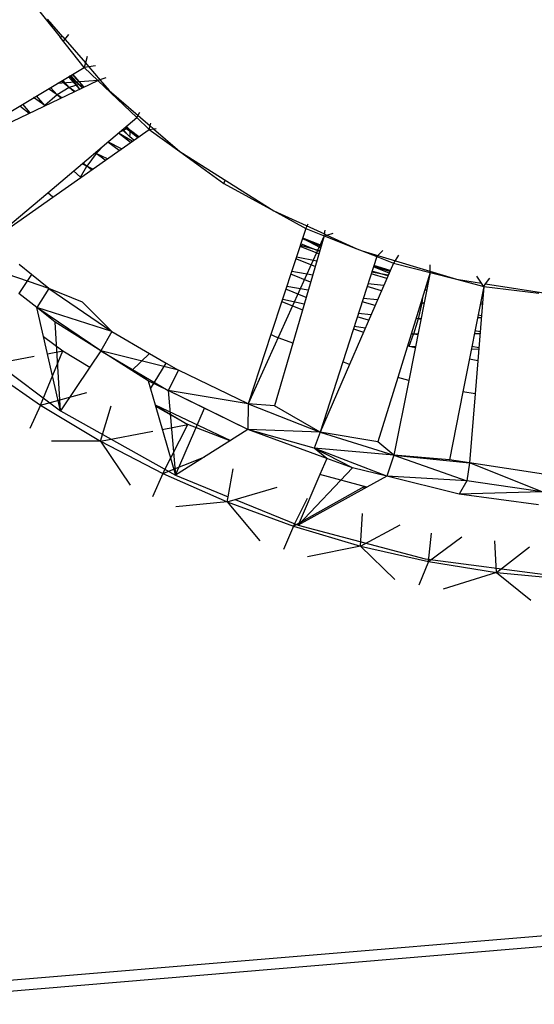
# Model space of a CAD drawing. Extents: x -85 to 81, y -53 to 52.
# Drawn here: x -43 to -41, y 9 to 12 of the extents above; entities that cross this region are included whole.
import ezdxf

# ---------------------------------------------------------------- set-up
doc = ezdxf.new("R2010")
doc.units = 0
doc.header["$MEASUREMENT"] = 0
doc.layers.get('0').update_dxf_attribs({"linetype": 'CONTINUOUS'})

msp = doc.modelspace()

# ---------------------------------------------------------------- linework, layer by layer
for p, q in [((-43.1826, 12.3681), (-43.0827, 12.2419)), ((-43.0729, 12.2426), (-43.1246, 12.3026)), ((-43.1133, 12.2895), (-43.1108, 12.2775)), ((-43.0729, 12.2426), (-43.0827, 12.2419)), ((-43.0019, 12.1399), (-43.0827, 12.2419)), ((-43.0729, 12.2426), (-42.9975, 12.1551)), ((-43.0546, 12.2505), (-43.072, 12.2285)), ((-42.9912, 12.1769), (-42.9975, 12.1551)), ((-42.9975, 12.1551), (-43.0019, 12.1399)), ((-42.9861, 12.1419), (-43.0019, 12.1399)), ((-42.9975, 12.1551), (-42.9861, 12.1419)), ((-42.9636, 12.1448), (-42.9861, 12.1419)), ((-42.9861, 12.1419), (-42.9475, 12.0971)), ((-43.0916, 12.0862), (-43.0019, 12.1399)), ((-43.0172, 12.0667), (-43.0542, 12.1086)), ((-43.0198, 12.0822), (-43.0517, 12.1101)), ((-43.0158, 12.0674), (-43.0495, 12.1115)), ((-43.0198, 12.0822), (-43.0469, 12.113)), ((-43.0027, 12.0746), (-43.0418, 12.116)), ((-43.0027, 12.0746), (-43.0401, 12.117)), ((-43.0019, 12.1399), (-42.9558, 12.096)), ((-43.3418, 11.9365), (-43.0916, 12.0862)), ((-43.3263, 11.9195), (-42.9558, 12.096)), ((-42.9558, 12.096), (-43.0916, 12.0862)), ((-43.0516, 12.0726), (-43.0792, 12.0936)), ((-43.0516, 12.0726), (-43.0733, 12.0972)), ((-43.0198, 12.0822), (-43.0516, 12.0726)), ((-43.0079, 12.0712), (-43.0198, 12.0822)), ((-43.0075, 12.0714), (-43.0198, 12.0822)), ((-43.0027, 12.0746), (-43.0198, 12.0822)), ((-42.9291, 12.1049), (-42.9558, 12.096)), ((-42.9475, 12.0971), (-42.9558, 12.096)), ((-42.9558, 12.096), (-42.8245, 11.9712)), ((-42.9475, 12.0971), (-42.9176, 12.0624)), ((-43.1339, 12.0119), (-43.1622, 12.044)), ((-43.0921, 12.0476), (-43.1339, 12.0119)), ((-43.0921, 12.0476), (-43.1215, 12.0684)), ((-43.0921, 12.0476), (-43.1143, 12.0727)), ((-43.0516, 12.0726), (-43.0921, 12.0476)), ((-43.0804, 12.0367), (-43.0921, 12.0476)), ((-43.0771, 12.0382), (-43.0921, 12.0476)), ((-43.0357, 12.0579), (-43.0516, 12.0726)), ((-43.0331, 12.0592), (-43.0516, 12.0726)), ((-42.9176, 12.0624), (-42.7799, 11.9433)), ((-43.2179, 12.0107), (-43.1867, 11.986)), ((-43.1829, 11.9878), (-43.2082, 12.0165)), ((-43.1339, 12.0119), (-43.1713, 12.0386)), ((-43.1339, 12.0119), (-43.135, 12.0106)), ((-42.8245, 11.9712), (-42.8148, 11.9891)), ((-43.1239, 11.719), (-42.8245, 11.9712)), ((-42.8457, 11.9285), (-42.8597, 11.9416)), ((-42.8245, 11.9712), (-42.7832, 11.9319)), ((-42.7832, 11.9319), (-42.7799, 11.9433)), ((-42.7799, 11.9433), (-42.7773, 11.9523)), ((-42.7799, 11.9433), (-42.7685, 11.9335)), ((-43.1072, 11.704), (-42.7832, 11.9319)), ((-42.8458, 11.8879), (-42.8864, 11.9191)), ((-42.8404, 11.8917), (-42.8863, 11.9192)), ((-42.8596, 11.9332), (-42.8839, 11.9212)), ((-42.8479, 11.9065), (-42.8733, 11.9301)), ((-42.8479, 11.9065), (-42.8713, 11.9319)), ((-42.8596, 11.9332), (-42.865, 11.9371)), ((-42.8596, 11.9332), (-42.8644, 11.9377)), ((-42.8457, 11.9285), (-42.8601, 11.9413)), ((-42.8222, 11.9045), (-42.8596, 11.9332)), ((-42.8213, 11.9051), (-42.8596, 11.9332)), ((-42.8457, 11.9285), (-42.8596, 11.9332)), ((-42.8479, 11.9065), (-42.8457, 11.9285)), ((-42.8181, 11.9073), (-42.8457, 11.9285)), ((-42.8205, 11.9057), (-42.8457, 11.9285)), ((-42.7832, 11.9319), (-42.7685, 11.9335)), ((-42.7832, 11.9319), (-42.6803, 11.8572)), ((-42.7685, 11.9335), (-42.7591, 11.9344)), ((-42.7685, 11.9335), (-42.6803, 11.8572)), ((-42.9332, 11.8797), (-42.9608, 11.8508)), ((-42.8845, 11.8607), (-42.9218, 11.8893)), ((-42.8761, 11.8665), (-42.9215, 11.8895)), ((-42.8343, 11.896), (-42.8479, 11.9065)), ((-42.9608, 11.8508), (-42.9931, 11.8084)), ((-42.9608, 11.8508), (-42.9648, 11.8531)), ((-42.9608, 11.8508), (-42.964, 11.8538)), ((-42.931, 11.8279), (-42.9608, 11.8508)), ((-42.9232, 11.8334), (-42.9608, 11.8508)), ((-42.6803, 11.8572), (-42.5323, 11.7498)), ((-42.6803, 11.8572), (-42.3641, 11.6577)), ((-43.0072, 11.8174), (-42.9931, 11.8084)), ((-42.9931, 11.8084), (-43.0049, 11.8193)), ((-43.0369, 11.7923), (-43.0141, 11.7711)), ((-43.0141, 11.7711), (-42.9931, 11.8084)), ((-42.9767, 11.7958), (-42.9931, 11.8084)), ((-42.9725, 11.7987), (-42.9931, 11.8084)), ((-43.0141, 11.7711), (-43.0128, 11.7704)), ((-43.0141, 11.7711), (-43.013, 11.7702)), ((-42.5323, 11.7498), (-42.5282, 11.7613)), ((-42.5323, 11.7498), (-42.3641, 11.6577)), ((-43.3172, 11.5562), (-43.1239, 11.719)), ((-43.1072, 11.704), (-43.1239, 11.719)), ((-43.3172, 11.5562), (-43.1072, 11.704)), ((-42.3641, 11.6577), (-42.2562, 11.5986)), ((-42.3641, 11.6577), (-42.194, 11.5804)), ((-42.2562, 11.5986), (-42.2485, 11.6143)), ((-42.2562, 11.5986), (-42.3739, 11.2424)), ((-42.2562, 11.5986), (-42.195, 11.5743)), ((-42.195, 11.5743), (-42.194, 11.5804)), ((-42.194, 11.5804), (-42.192, 11.5931)), ((-42.194, 11.5804), (-42.1863, 11.5768)), ((-42.1863, 11.5768), (-42.1648, 11.5829)), ((-42.195, 11.5743), (-42.4507, 11.0098)), ((-42.195, 11.5743), (-42.3005, 11.2134)), ((-42.2103, 11.5221), (-42.2731, 11.5476)), ((-42.2055, 11.5384), (-42.2678, 11.5637)), ((-42.2051, 11.5397), (-42.2677, 11.564)), ((-42.2069, 11.5338), (-42.2673, 11.565)), ((-42.2046, 11.5416), (-42.2667, 11.5668)), ((-42.195, 11.5743), (-42.1863, 11.5768)), ((-42.195, 11.5743), (-42.0854, 11.531)), ((-42.1863, 11.5768), (-42.0854, 11.531)), ((-42.2129, 11.5132), (-42.276, 11.5389)), ((-42.2099, 11.5235), (-42.275, 11.5417)), ((-42.0854, 11.531), (-42.0677, 11.524)), ((-42.0677, 11.524), (-41.7501, 11.4281)), ((-42.0677, 11.524), (-42.0187, 11.5046)), ((-42.0187, 11.5046), (-41.9976, 11.5247)), ((-42.2253, 11.4706), (-42.2898, 11.4969)), ((-42.22, 11.4887), (-42.2879, 11.5026)), ((-42.0187, 11.5046), (-42.1326, 11.1507)), ((-41.9624, 11.4823), (-42.1098, 11.1422)), ((-42.0187, 11.5046), (-41.9624, 11.4823)), ((-41.9454, 11.5089), (-41.9624, 11.4823)), ((-41.9624, 11.4823), (-41.8387, 11.4505)), ((-43.1203, 11.3974), (-43.3332, 11.47)), ((-43.1786, 11.4444), (-43.2199, 11.4777)), ((-42.2405, 11.4187), (-42.3068, 11.4456)), ((-42.2337, 11.4418), (-42.304, 11.4538)), ((-41.985, 11.4303), (-42.0374, 11.4465)), ((-41.9801, 11.4416), (-42.0357, 11.4518)), ((-41.981, 11.4395), (-42.0344, 11.4559)), ((-41.977, 11.4486), (-42.0298, 11.4703)), ((-41.9744, 11.4546), (-42.0294, 11.4715)), ((-41.9737, 11.4562), (-42.0291, 11.4723)), ((-41.973, 11.4579), (-42.0283, 11.4749)), ((-41.8387, 11.4505), (-41.9477, 11.0978)), ((-41.8387, 11.4505), (-41.911, 11.0879)), ((-41.8387, 11.4505), (-41.8388, 11.4767)), ((-41.8387, 11.4505), (-41.7501, 11.4281)), ((-43.1786, 11.4444), (-43.2209, 11.3808)), ((-43.1203, 11.3974), (-43.1786, 11.4444)), ((-41.995, 11.4071), (-42.0482, 11.413)), ((-41.8455, 11.4167), (-41.849, 11.4173)), ((-41.8455, 11.4164), (-41.849, 11.4171)), ((-41.8451, 11.4185), (-41.8483, 11.4195)), ((-41.8447, 11.4204), (-41.8478, 11.4211)), ((-41.7501, 11.4281), (-41.6662, 11.4151)), ((-41.7501, 11.4281), (-41.659, 11.4042)), ((-41.6662, 11.4151), (-41.6816, 11.4383)), ((-41.659, 11.4042), (-41.6662, 11.4151)), ((-41.659, 11.4042), (-41.6525, 11.413)), ((-41.6525, 11.413), (-41.6388, 11.4316)), ((-41.6525, 11.413), (-41.4213, 11.3771)), ((-43.1609, 11.3331), (-43.2209, 11.3808)), ((-43.1203, 11.3974), (-43.1609, 11.3331)), ((-43.0071, 11.3508), (-43.1203, 11.3974)), ((-43.1203, 11.3974), (-42.9088, 11.2524)), ((-42.2556, 11.367), (-42.3236, 11.3947)), ((-42.2485, 11.3912), (-42.3205, 11.4039)), ((-42.0027, 11.3895), (-42.051, 11.4043)), ((-41.8508, 11.39), (-41.857, 11.3914)), ((-41.8505, 11.3912), (-41.8569, 11.3918)), ((-41.8485, 11.4014), (-41.8536, 11.4025)), ((-41.659, 11.4042), (-41.7292, 11.0502)), ((-41.659, 11.4042), (-41.6881, 11.0431)), ((-41.6609, 11.3813), (-41.6635, 11.3818)), ((-41.6608, 11.3815), (-41.6634, 11.3821)), ((-41.659, 11.4042), (-41.4739, 11.3811)), ((-42.9088, 11.2524), (-43.0071, 11.3508)), ((-42.3371, 11.3536), (-42.2678, 11.3254)), ((-42.3345, 11.3617), (-42.2619, 11.3457)), ((-42.0242, 11.3398), (-42.0675, 11.353)), ((-42.0156, 11.3597), (-42.0641, 11.3636)), ((-41.8675, 11.348), (-41.8797, 11.2954)), ((-41.8675, 11.348), (-41.8703, 11.3482)), ((-41.8675, 11.348), (-41.8702, 11.3488)), ((-41.8642, 11.3681), (-41.8675, 11.348)), ((-41.8595, 11.3463), (-41.8675, 11.348)), ((-41.8592, 11.3479), (-41.8675, 11.348)), ((-41.6634, 11.3504), (-41.6694, 11.3517)), ((-41.6624, 11.3621), (-41.6672, 11.3631)), ((-41.6624, 11.3621), (-41.6671, 11.3635)), ((-41.6614, 11.3747), (-41.6648, 11.375)), ((-41.6612, 11.3774), (-41.6642, 11.378)), ((-43.1383, 11.2357), (-43.1609, 11.3331)), ((-43.0995, 11.2845), (-43.1609, 11.3331)), ((-42.9454, 11.1874), (-43.1609, 11.3331)), ((-42.9088, 11.2524), (-43.1609, 11.3331)), ((-41.6638, 11.3447), (-41.6708, 11.3448)), ((-43.0806, 10.9862), (-43.0995, 11.2845)), ((-42.9454, 11.1874), (-43.0995, 11.2845)), ((-42.0456, 11.2904), (-42.0839, 11.3022)), ((-42.0375, 11.3091), (-42.0804, 11.3128)), ((-41.8797, 11.2954), (-41.8946, 11.2441)), ((-41.8797, 11.2954), (-41.8865, 11.296)), ((-41.8797, 11.2954), (-41.8861, 11.2974)), ((-41.8696, 11.2955), (-41.8797, 11.2954)), ((-41.8701, 11.2934), (-41.8797, 11.2954)), ((-41.6675, 11.2983), (-41.68, 11.2982)), ((-41.667, 11.3056), (-41.6781, 11.308)), ((-42.9088, 11.2524), (-42.9454, 11.1874)), ((-42.9088, 11.2524), (-42.7822, 11.1791)), ((-42.097, 11.2613), (-42.0628, 11.2508)), ((-42.0941, 11.2702), (-42.0565, 11.2653)), ((-41.6713, 11.2514), (-41.6886, 11.255)), ((-43.4296, 11.2463), (-43.0806, 10.9862)), ((-43.1383, 11.2357), (-43.0736, 11.188)), ((-43.0806, 10.9862), (-43.1383, 11.2357)), ((-42.3739, 11.2424), (-42.4507, 11.0098)), ((-42.3585, 11.235), (-42.3739, 11.2424)), ((-42.3005, 11.2134), (-42.3585, 11.235)), ((-41.9096, 11.2038), (-41.8946, 11.2441)), ((-41.9022, 11.2451), (-41.8946, 11.2441)), ((-41.8946, 11.2441), (-41.9018, 11.2463)), ((-41.8799, 11.2442), (-41.8946, 11.2441)), ((-41.8805, 11.2411), (-41.8946, 11.2441)), ((-41.6719, 11.2449), (-41.6906, 11.2448)), ((-43.1481, 11.005), (-43.0736, 11.188)), ((-43.125, 11.1783), (-43.0736, 11.188)), ((-43.0736, 11.188), (-42.982, 11.133)), ((-42.9454, 11.1874), (-42.982, 11.133)), ((-42.8417, 11.1222), (-42.9454, 11.1874)), ((-42.9454, 11.1874), (-42.7194, 11.0546)), ((-42.6849, 11.1228), (-42.9454, 11.1874)), ((-42.3005, 11.2134), (-42.3622, 11.0026)), ((-41.9145, 11.2053), (-41.9096, 11.2038)), ((-41.9096, 11.2038), (-41.8881, 11.2029)), ((-41.9096, 11.2038), (-41.8888, 11.1994)), ((-41.7005, 11.195), (-41.676, 11.1939)), ((-41.6756, 11.1979), (-41.6989, 11.2028)), ((-43.3396, 11.1376), (-43.1691, 11.1699)), ((-42.8417, 11.1222), (-42.7822, 11.1791)), ((-42.7822, 11.1791), (-42.7259, 11.1466)), ((-42.1326, 11.1507), (-42.2086, 10.9145)), ((-42.1098, 11.1422), (-42.1326, 11.1507)), ((-41.7072, 11.161), (-41.6791, 11.1551)), ((-43.3396, 11.1376), (-43.1481, 11.005)), ((-42.982, 11.133), (-43.0806, 10.9862)), ((-42.7864, 11.0874), (-42.8417, 11.1222)), ((-42.7785, 11.0599), (-42.7259, 11.1466)), ((-42.7259, 11.1466), (-42.6849, 11.1228)), ((-42.6849, 11.1228), (-42.7194, 11.0546)), ((-42.4507, 11.0098), (-42.6849, 11.1228)), ((-42.1098, 11.1422), (-42.2086, 10.9145)), ((-42.7864, 11.0874), (-42.7785, 11.0599)), ((-42.7194, 11.0546), (-42.7864, 11.0874)), ((-41.9477, 11.0978), (-42.0146, 10.8817)), ((-41.911, 11.0879), (-41.9609, 10.8378)), ((-41.911, 11.0879), (-41.9477, 11.0978)), ((-43.1481, 11.005), (-42.9921, 11.0484)), ((-42.7785, 11.0599), (-42.763, 11.0061)), ((-42.5974, 10.9948), (-42.7194, 11.0546)), ((-42.7194, 11.0546), (-42.6948, 10.7696)), ((-42.4511, 10.9232), (-42.7194, 11.0546)), ((-42.4507, 11.0098), (-42.7194, 11.0546)), ((-41.7292, 11.0502), (-41.7745, 10.8218)), ((-41.6881, 11.0431), (-41.7292, 11.0502)), ((-41.6881, 11.0431), (-41.7068, 10.8114)), ((-43.1481, 11.005), (-43.1838, 10.9274)), ((-43.1481, 11.005), (-42.9468, 10.8841)), ((-43.0806, 10.9862), (-42.6948, 10.7696)), ((-42.9468, 10.8841), (-42.9109, 11.0036)), ((-42.763, 11.0061), (-42.5096, 10.8864)), ((-42.763, 11.0061), (-42.6948, 10.7696)), ((-42.7623, 11.004), (-42.6527, 10.9407)), ((-42.7618, 11.0021), (-42.6527, 10.9407)), ((-42.6948, 10.7696), (-42.5974, 10.9948)), ((-42.4511, 10.9232), (-42.5974, 10.9948)), ((-42.4507, 11.0098), (-42.4511, 10.9232)), ((-42.3622, 11.0026), (-42.4507, 11.0098)), ((-42.4507, 11.0098), (-42.2086, 10.9145)), ((-42.2086, 10.9145), (-42.3622, 11.0026)), ((-42.9468, 10.8841), (-42.7713, 10.9179)), ((-42.7393, 10.924), (-42.6527, 10.9407)), ((-42.7371, 10.7757), (-42.6527, 10.9407)), ((-42.5114, 10.8852), (-42.6527, 10.9407)), ((-42.4511, 10.9232), (-42.5096, 10.8864)), ((-42.1861, 10.8266), (-42.4511, 10.9232)), ((-42.2283, 10.8608), (-42.4511, 10.9232)), ((-42.2086, 10.9145), (-42.4511, 10.9232)), ((-42.9468, 10.8841), (-43.1118, 10.8841)), ((-42.9468, 10.8841), (-42.8465, 10.7361)), ((-42.9468, 10.8841), (-42.7371, 10.7757)), ((-42.5096, 10.8864), (-42.6948, 10.7696)), ((-42.2086, 10.9145), (-42.2283, 10.8608)), ((-42.0146, 10.8817), (-42.2086, 10.9145)), ((-42.2086, 10.9145), (-41.9609, 10.8378)), ((-42.1861, 10.8266), (-42.2283, 10.8608)), ((-42.1004, 10.7953), (-42.2283, 10.8608)), ((-41.9844, 10.7665), (-42.2283, 10.8608)), ((-41.9609, 10.8378), (-42.2283, 10.8608)), ((-41.9609, 10.8378), (-42.0146, 10.8817)), ((-42.7371, 10.7757), (-42.5956, 10.8321)), ((-42.1861, 10.8266), (-42.2095, 10.7723)), ((-42.1004, 10.7953), (-42.1861, 10.8266)), ((-41.9609, 10.8378), (-41.9844, 10.7665)), ((-41.7745, 10.8218), (-41.9609, 10.8378)), ((-41.9609, 10.8378), (-41.7157, 10.7515)), ((-41.9609, 10.8378), (-41.7068, 10.8114)), ((-41.7068, 10.8114), (-41.7745, 10.8218)), ((-42.5176, 10.6977), (-42.5013, 10.7917)), ((-42.1004, 10.7953), (-42.2828, 10.6025)), ((-41.9844, 10.7665), (-42.1004, 10.7953)), ((-41.7068, 10.8114), (-41.7157, 10.7515)), ((-41.4581, 10.7733), (-41.7068, 10.8114)), ((-41.4621, 10.7137), (-41.7068, 10.8114)), ((-42.7371, 10.7757), (-42.7715, 10.6973)), ((-42.7371, 10.7757), (-42.5206, 10.6804)), ((-42.6948, 10.7696), (-42.5176, 10.6977)), ((-42.2095, 10.7723), (-42.2828, 10.6025)), ((-42.0515, 10.7296), (-42.2095, 10.7723)), ((-41.9844, 10.7665), (-42.0515, 10.7296)), ((-41.7412, 10.706), (-41.9844, 10.7665)), ((-41.7157, 10.7515), (-41.9844, 10.7665)), ((-41.7157, 10.7515), (-41.7412, 10.706)), ((-41.4621, 10.7137), (-41.7157, 10.7515)), ((-42.4942, 10.6882), (-42.3528, 10.7302)), ((-42.2987, 10.599), (-42.0605, 10.732)), ((-42.0515, 10.7296), (-42.2828, 10.6025)), ((-42.0609, 10.7244), (-42.0605, 10.732)), ((-42.0605, 10.732), (-42.0516, 10.7295)), ((-42.5206, 10.6804), (-42.5176, 10.6977)), ((-42.5206, 10.6804), (-42.4942, 10.6882)), ((-42.4942, 10.6882), (-42.2828, 10.6025)), ((-42.2987, 10.599), (-42.2508, 10.6929)), ((-41.4621, 10.7137), (-41.7412, 10.706)), ((-41.4748, 10.6699), (-41.7412, 10.706)), ((-42.5206, 10.6804), (-42.694, 10.6632)), ((-42.5206, 10.6804), (-42.411, 10.5492)), ((-42.5206, 10.6804), (-42.2987, 10.599)), ((-42.073, 10.532), (-42.0662, 10.6409)), ((-42.2987, 10.599), (-42.3317, 10.5201)), ((-42.2987, 10.599), (-42.073, 10.532)), ((-42.2828, 10.6025), (-41.8563, 10.4894)), ((-42.073, 10.532), (-41.9403, 10.6031)), ((-41.845, 10.4799), (-41.834, 10.5756)), ((-41.845, 10.4799), (-41.7322, 10.563)), ((-42.073, 10.532), (-42.2509, 10.4962)), ((-42.073, 10.532), (-41.9581, 10.4194)), ((-42.073, 10.532), (-41.845, 10.4799)), ((-41.6165, 10.4431), (-41.6213, 10.5492)), ((-41.6165, 10.4431), (-41.5048, 10.5297)), ((-41.8563, 10.4894), (-41.4272, 10.4335)), ((-41.845, 10.4799), (-41.8765, 10.4007)), ((-41.845, 10.4799), (-41.6165, 10.4431)), ((-41.6165, 10.4431), (-41.7947, 10.3875)), ((-41.6165, 10.4431), (-41.5003, 10.35)), ((-41.6165, 10.4431), (-41.3889, 10.4216)), ((-29.5173, 10.2207), (-44.2075, 8.9924)), ((-29.5364, 10.1838), (-43.3219, 9.0298))]:
    msp.add_line(p, q)

doc.saveas('drawing.dxf')
